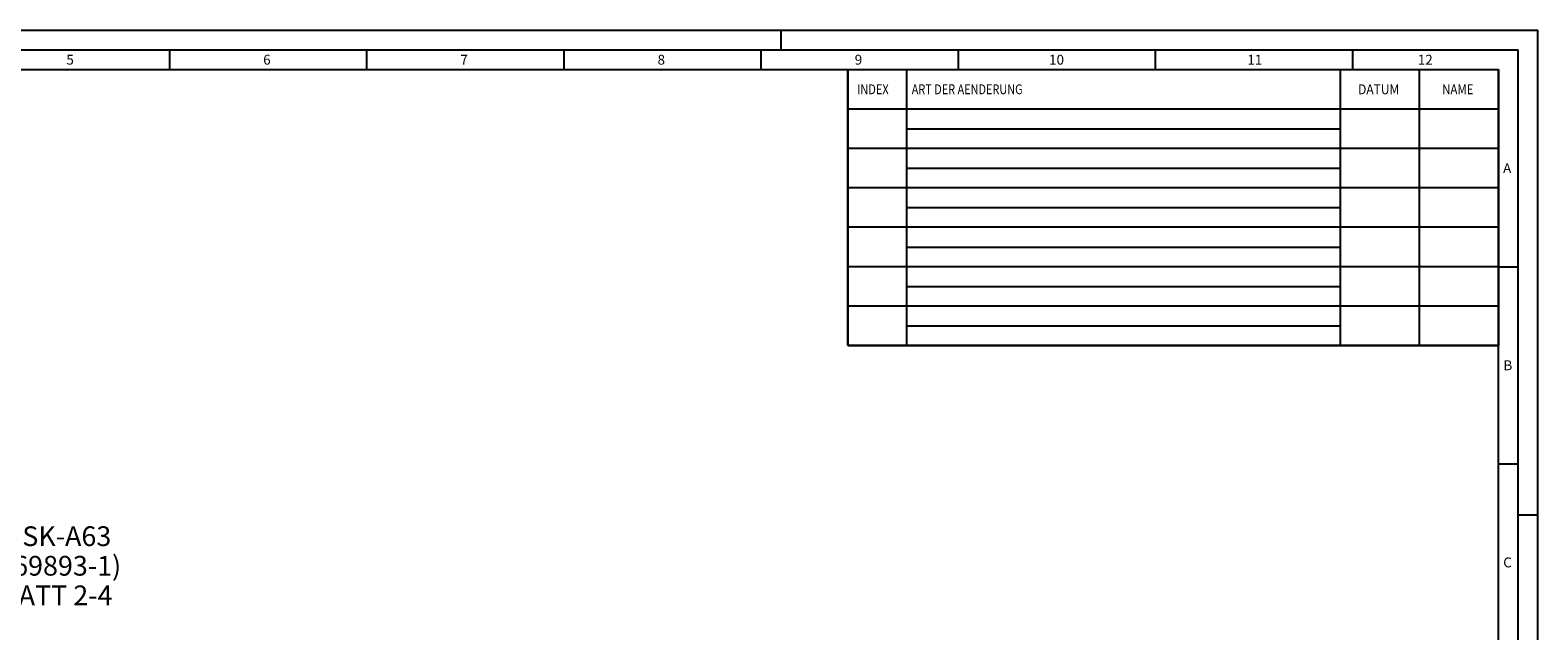
# Model space of a CAD drawing. Units: millimetres. Extents: x 0 to 594, y 0 to 420.
# Drawn here: x 212 to 594, y 268 to 420 of the extents above; entities that cross this region are included whole.
import ezdxf

# ---------------------------------------------------------------- set-up
doc = ezdxf.new("R2010")
doc.units = ezdxf.units.MM
doc.header["$LTSCALE"] = 32.67
doc.layers.add('608088224-000-00-ED1_FORMAT', color=7, linetype='CONTINUOUS')
doc.layers.add('608088224-000-00-ED1_TEXT', color=7, linetype='CONTINUOUS')
doc.styles.get("Standard").update_dxf_attribs({"font": 'TXT.SHX', "width": 0.7})

# ---------------------------------------------------------------- blocks, each defined once
blk = doc.blocks.new('CHANGEBLOCK_BL3', base_point=(501.5, 375))
at = {"layer": '608088224-000-00-ED1_FORMAT', "color": 7, "linetype": 'CONTINUOUS'}
for p, q in [((419, 340), (419, 410)), ((434, 340), (434, 410)), ((544, 340), (544, 410)), ((564, 340), (564, 410)), ((584, 400), (419, 400)), ((584, 390), (419, 390)), ((584, 380), (419, 380)), ((584, 370), (419, 370)), ((584, 360), (419, 360)), ((584, 350), (419, 350)), ((584, 340), (419, 340))]:
    blk.add_line(p, q, dxfattribs=at)
at = {"layer": '608088224-000-00-ED1_FORMAT', "color": 2, "linetype": 'CONTINUOUS'}
for s, width, p in [('INDEX', 0.819048, (421.38, 403.75)), ('ART DER AENDERUNG', 0.810924, (435.23, 403.75)), ('DATUM', 0.890476, (548.43, 403.75)), ('NAME', 0.85119, (569.74, 403.75))]:
    blk.add_text(s, height=2.5, dxfattribs=dict(at, width=width)).set_placement(p)

msp = doc.modelspace()

# ---------------------------------------------------------------- linework, layer by layer
at = {"layer": '608088224-000-00-ED1_FORMAT', "color": 3, "linetype": 'CONTINUOUS'}
for p, q in [((0, 420), (594, 420)), ((402, 420), (402, 415)), ((594, 0), (594, 420)), ((5, 415), (589, 415)), ((247, 415), (247, 410)), ((297, 415), (297, 410)), ((347, 415), (347, 410)), ((397, 415), (397, 410)), ((447, 415), (447, 410)), ((497, 415), (497, 410)), ((547, 415), (547, 410)), ((589, 5), (589, 415)), ((419, 410), (584, 410)), ((419, 410), (419, 340)), ((584, 410), (584, 340)), ((434, 395), (544, 395)), ((434, 385), (544, 385)), ((434, 375), (544, 375)), ((434, 365), (544, 365)), ((584, 360), (589, 360)), ((434, 355), (544, 355)), ((434, 345), (544, 345)), ((419, 340), (584, 340)), ((584, 310), (589, 310)), ((594, 297), (589, 297))]:
    msp.add_line(p, q, dxfattribs=at)
at = {"layer": '608088224-000-00-ED1_FORMAT', "color": 7, "linetype": 'CONTINUOUS'}
for p in [(10, 410), (584, 10)]:
    msp.add_line(p, (584, 410), dxfattribs=at)

# ---------------------------------------------------------------- block references
at = {"layer": '608088224-000-00-ED1_FORMAT', "color": 3, "linetype": 'CONTINUOUS'}
msp.add_blockref('CHANGEBLOCK_BL3', (501.5, 375), dxfattribs=at)

# ---------------------------------------------------------------- texts
at = {"layer": '608088224-000-00-ED1_FORMAT', "color": 2, "linetype": 'CONTINUOUS', "char_height": 2.5, "attachment_point": 1, "line_spacing_factor": 0.9}
for s, insert, width in [('5', (220.8690476, 413.75), 3.392857143), ('6', (270.7797619, 413.75), 3.660714286), ('7', (320.7797619, 413.75), 3.660714286), ('8', (370.7797619, 413.75), 3.660714286), ('9', (420.7797619, 413.75), 3.660714286), ('10', (470.0654762, 413.75), 5.803571429), ('11', (520.3333333, 413.75), 5), ('12', (563.5654762, 413.75), 5.803571429), ('A', (585.1904762, 386.25), 3.928571429), ('B', (585.2797619, 336.25), 3.660714286), ('C', (585.2202381, 286.25), 3.839285714)]:
    msp.add_mtext(s, dxfattribs=dict(at, insert=insert, width=width))
at = {"layer": '608088224-000-00-ED1_TEXT', "color": 2, "linetype": 'CONTINUOUS', "insert": (157.3120771, 294.1518444), "char_height": 5, "width": 121.071428571, "attachment_point": 1, "line_spacing_factor": 0.9}
msp.add_mtext('TRENNSTELLE HSK-A63\\P(AEHNLICH DIN 69893-1)\\PNACH MN609 BLATT 2-4', dxfattribs=at)

doc.saveas('drawing.dxf')
